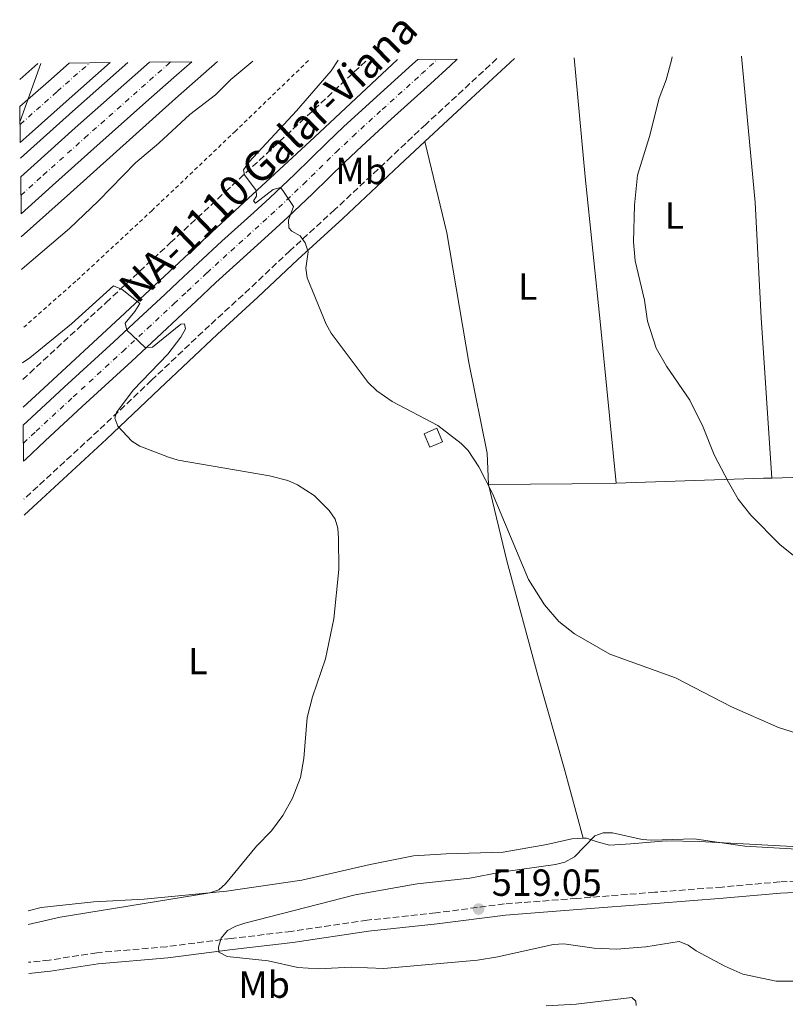
# Model space of a CAD drawing. Units: metres. Extents: x 570090 to 573533, y 4712593 to 4714940.
# Drawn here: x 570090 to 570293, y 4714656 to 4714917 of the extents above; entities that cross this region are included whole.
import ezdxf
from ezdxf.enums import TextEntityAlignment as Align

# ---------------------------------------------------------------- set-up
doc = ezdxf.new("R2010")
doc.units = ezdxf.units.M
doc.header["$MEASUREMENT"] = 0
for name, pattern in [('DGN Style 2', [1.7399219301090239, 1.043953158065414, -0.6959687720436097]), ('DGN Style 3', [2.435890702152634, 1.739921930109024, -0.6959687720436097]), ('DGN Style 4', [2.7856150101045474, 1.391937544087219, -0.6959687720436097, 0.001739921930109024, -0.6959687720436097])]:
    doc.linetypes.add(name, pattern=pattern)
for name, color, linetype, lineweight in [('Acequia de obra', 4, 'Continuous', 0), ('Autopista', 135, 'Continuous', 0), ('autovía', 7, 'DGN Style 4', 0), ('Camino', 7, 'DGN Style 3', 0), ('Carretera', 9, 'Continuous', 0), ('Caseta-cabaña', 1, 'Continuous', 0), ('Cota de punto acotado terreno', 7, 'Continuous', 0), ('Curva de nivel intermedia', 30, 'Continuous', 0), ('Eje de carretera', 7, 'DGN Style 4', 0), ('Etiqueta de uso rústico', 92, 'Continuous', 0), ('Límite de municipio', 7, 'Continuous', 0), ('Línea blanca (vial)', 7, 'Continuous', 13), ('Línea de cambio de uso (parcela vista)', 92, 'Continuous', 0), ('Margen derecho', 7, 'Continuous', 0), ('Punto acotado terreno (símbolo)', 7, 'Continuous', 0), ('Texto de Carretera Red Local', 1, 'Continuous', 0), ('Verja', 7, 'DGN Style 2', 0)]:
    doc.layers.add(name, color=color, linetype=linetype, lineweight=lineweight)
doc.styles.add('Style-Arial', font='arial.ttf')

# ---------------------------------------------------------------- blocks, each defined once
blk = doc.blocks.new('5PATER')
at = {"layer": 'Punto acotado terreno (símbolo)', "linetype": 'Continuous', "lineweight": 0}
h = blk.add_hatch(color=51, dxfattribs=at)
edge = h.paths.add_edge_path()
edge.add_ellipse((0, 0), major_axis=(-0.1095731443231308, -0.1110710700762829), ratio=0.9994222409660317, start_angle=0, end_angle=360)

msp = doc.modelspace()

# ---------------------------------------------------------------- linework, layer by layer
at = {"layer": 'Acequia de obra', "color": 4, "linetype": 'Continuous', "lineweight": 0, "extrusion": (-0.004674614493192646, -0.004165012913555047, 0.9999804001313075), "elevation": -21795.18544841821, "flags": 128}
msp.add_lwpolyline([(570085.9329709482, 4714851.587997769), (570090.7031058157, 4714855.838034633)], dxfattribs=at)
at = {"layer": 'Acequia de obra', "color": 4, "linetype": 'Continuous', "lineweight": 0}
for points in [[(570090, 4714880.560000001, 507.7899999999936), (570092.6799999997, 4714882.960000001, 507.8399999999965), (570103.8200000003, 4714892.939999999, 507.9799999999959), (570118.4800000004, 4714905.960000001, 508.0299999999989)], [(570090.2100000001, 4714859.75, 507.4799999999959), (570103.2999999998, 4714871.430000001, 507.6000000000058), (570131.0599999996, 4714896.369999999, 507.7299999999959), (570142.25, 4714906.210000001, 507.75)]]:
    msp.add_polyline3d(points, dxfattribs=at)
at = {"layer": 'Autopista', "color": 135, "linetype": 'Continuous', "lineweight": 0}
for points in [[(570089.9600000022, 4714884.760000001, 508.2100000000065), (570089.8700000005, 4714894.249999999, 508.2599999999948), (570097.4099999997, 4714900.95, 508.3300000000018), (570102.9200000016, 4714905.800000001, 508.3500000000058), (570113.8200000003, 4714905.91, 508.3600000000006), (570102.1200000015, 4714895.630000001, 508.3300000000018), (570092.3099999989, 4714886.88, 508.2400000000052)], [(570090.1499999977, 4714865.830000001, 508.1100000000006), (570090.0500000014, 4714875.599999999, 508.1900000000023), (570093.600000001, 4714878.819999999, 508.25), (570104.530000001, 4714888.63, 508.3399999999965), (570124.1700000014, 4714906.02, 508.320000000007), (570135.3899999998, 4714906.140000001, 508.3500000000058), (570131.3900000011, 4714902.609999998, 508.320000000007), (570124.0599999997, 4714896.130000001, 508.3099999999977), (570109.4300000004, 4714883.149999999, 508.3399999999965), (570098.5100000015, 4714873.359999999, 508.25)]]:
    msp.add_polyline3d(points, close=True, dxfattribs=at)
at = {"layer": 'autovía', "color": 7, "linetype": 'DGN Style 4', "lineweight": 0}
for points in [[(570089.9100000003, 4714889.520000001, 508.2400000000052), (570089.9400000013, 4714889.540000003, 508.2400000000052), (570099.7699999996, 4714898.290000001, 508.3300000000018), (570108.3700000005, 4714905.859999999, 508.3500000000057)], [(570090.1000000001, 4714870.710000001, 508.1499999999942), (570096.0500000002, 4714876.090000002, 508.2500000000001), (570106.9800000002, 4714885.890000001, 508.3399999999967), (570128.9600000009, 4714905.360000002, 508.3200000000071), (570129.7800000013, 4714906.080000001, 508.3300000000018)]]:
    msp.add_polyline3d(points, dxfattribs=at)
at = {"layer": 'Camino', "color": 7, "linetype": 'DGN Style 3', "lineweight": 0}
for points in [[(570090.5899999996, 4714821.890000001, 509.1699999999983), (570092.4600000004, 4714823.62, 509.2700000000041), (570112.7100000011, 4714842.32, 510.3399999999965), (570129.73, 4714858.130000002, 511.5599999999978), (570144.3799999993, 4714871.720000002, 511.2700000000041), (570164.25, 4714890.140000002, 510.1300000000047), (570181.9200000013, 4714906.619999999, 509.0599999999977)], [(570216.3000000007, 4714906.970000001, 507.7899999999935), (570207.370000001, 4714898.66, 508.229999999996), (570197.4400000002, 4714889.550000002, 508.8099999999978), (570188.3799999988, 4714880.980000001, 509.6600000000035), (570173.329999997, 4714866.930000001, 510.520000000004), (570161.4400000004, 4714856.050000001, 511.0899999999965), (570150.8099999976, 4714846.000000001, 511.5899999999967), (570140.1000000011, 4714836.230000001, 511.8099999999977), (570124.7499999999, 4714821.710000002, 511.2400000000054), (570110.6799999995, 4714808.400000001, 510.3800000000046), (570090.9099999992, 4714790.16, 509.3200000000071)], [(570300.6200000006, 4714689.109999999, 517.3999999999944), (570291.3299999969, 4714688.710000002, 517.3099999999977), (570276.0300000014, 4714687.359999999, 518.0599999999977), (570258.1900000002, 4714685.970000002, 519.6199999999953), (570237.4699999979, 4714684.34, 519.5399999999937), (570218.3099999978, 4714682.880000002, 519.6199999999953), (570200.109999999, 4714680.510000001, 519.4600000000064), (570181.9200000013, 4714678.580000003, 518.300000000003), (570161.829999997, 4714675.600000001, 516.8999999999943), (570145.8599999989, 4714673.720000003, 515.5800000000019), (570128.7699999987, 4714671.540000001, 515.0899999999966), (570110.2600000014, 4714669.949999999, 514.5099999999948), (570097.6099999981, 4714667.980000001, 513.4400000000023), (570092.1499999977, 4714667.420000002, 512.8300000000017)]]:
    msp.add_polyline3d(points, dxfattribs=at)
at = {"layer": 'Carretera', "color": 9, "linetype": 'Continuous', "lineweight": 0}
msp.add_polyline3d([(570090.8099999991, 4714800.250000001, 508.8500000000058), (570090.7199999997, 4714809.770000001, 509.1100000000006), (570091.7600000014, 4714810.75, 509.1699999999983), (570101.5899999995, 4714819.849999999, 509.8399999999965), (570114.7399999991, 4714831.930000001, 510.8399999999965), (570121.3099999982, 4714838.000000001, 511.2899999999936), (570128.32, 4714844.55, 511.6199999999953), (570131.8200000003, 4714847.84, 511.6999999999971), (570137.0799999974, 4714852.76, 511.7100000000065), (570143.3899999995, 4714858.54, 511.5800000000018), (570151.870000002, 4714866.170000001, 511.2599999999948), (570156.0799999987, 4714870.029999998, 511.0399999999936), (570162.6400000012, 4714876.290000002, 510.6399999999995), (570171.3000000003, 4714884.73, 510.070000000007), (570175.6900000024, 4714888.890000002, 509.8300000000018), (570183.4999999999, 4714896.029999998, 509.4799999999959), (570193.9800000007, 4714905.470000001, 509.0599999999977), (570195.3799999999, 4714906.76, 509.0099999999948), (570205.7899999992, 4714906.869999999, 508.8099999999977), (570203.9400000006, 4714905.099999999, 508.8699999999953), (570198.7500000005, 4714900.330000001, 509.0599999999977), (570188.280000001, 4714890.900000001, 509.4799999999959), (570180.4800000001, 4714883.769999999, 509.8300000000018), (570176.0900000002, 4714879.609999998, 510.070000000007), (570167.4299999989, 4714871.16, 510.6399999999995), (570160.8700000009, 4714864.91, 511.0399999999936), (570156.6499999987, 4714861.05, 511.2599999999948), (570148.1599999995, 4714853.390000001, 511.5800000000018), (570141.8299999972, 4714847.61, 511.7100000000065), (570136.579999999, 4714842.690000001, 511.6999999999971), (570133.0799999987, 4714839.409999999, 511.6199999999953), (570126.0799999981, 4714832.86, 511.2899999999936), (570119.52, 4714826.800000001, 510.8399999999965), (570106.3700000005, 4714814.71, 509.8399999999965), (570096.5400000003, 4714805.62, 509.1699999999983), (570091.3099999976, 4714800.720000001, 508.8699999999953)], close=True, dxfattribs=at)
at = {"layer": 'Caseta-cabaña', "color": 1, "linetype": 'Continuous', "lineweight": 0}
msp.add_polyline3d([(570201.9199999999, 4714805.41, 512.529999999999), (570198.5499999998, 4714803.960000001, 512.529999999999), (570197.0199999996, 4714807.529999999, 512.779999999999), (570200.3799999999, 4714808.980000001, 512.529999999999)], close=True, dxfattribs=at)
msp.add_polyline3d([(570198.5499999998, 4714803.960000001, 512.529999999999), (570197.0199999996, 4714807.529999999, 512.779999999999), (570200.3799999999, 4714808.980000001, 512.529999999999), (570201.9199999999, 4714805.41, 512.529999999999), (570198.5499999998, 4714803.960000001, 512.529999999999)], dxfattribs=at)
at = {"layer": 'Curva de nivel intermedia', "color": 30, "linetype": 'Continuous', "lineweight": 0, "flags": 128}
for points, elevation in [([(570262.77, 4714907.449999998), (570262.6000000002, 4714906.519999999), (570261.190000002, 4714901.319999999), (570259.3500000002, 4714896.480000001), (570256.7999999999, 4714886.369999998), (570253.6000000014, 4714876.06), (570252.7800000011, 4714868.140000001), (570252.5500000009, 4714858.42), (570253.0100000014, 4714853.349999999), (570255.4299999997, 4714842.98), (570256.2300000022, 4714837.4), (570258.55, 4714830.199999998), (570261.3200000017, 4714825.410000001), (570267.5100000009, 4714816.45), (570270.9700000009, 4714809.25), (570273.9100000003, 4714801.960000002), (570277.7000000011, 4714794.65), (570280.2800000005, 4714790.180000001), (570283.6800000002, 4714785.92), (570291.2999999999, 4714778.15), (570295.3700000002, 4714774.88)], 505), ([(570090.3000000012, 4714851.079999999), (570090.4900000013, 4714851.220000001), (570102.9900000005, 4714861.939999999), (570110.6799999995, 4714869.29), (570120.4699999995, 4714879.350000001), (570126.6900000002, 4714884.58), (570134.8900000008, 4714892.12), (570141.6700000003, 4714897.41), (570145.7500000016, 4714901.409999999), (570151.6400000014, 4714906.310000001)], 510), ([(570174.200000001, 4714906.539999999), (570172.4199999997, 4714903.699999998), (570163.1799999994, 4714893.15), (570150.6600000003, 4714879.63), (570149.1300000013, 4714877.460000002), (570149.4300000007, 4714876.119999998), (570152.5100000009, 4714871.980000001), (570152.6000000002, 4714870.51), (570151.7599999999, 4714869.300000001), (570152.35, 4714868.619999999), (570157.0000000013, 4714872.300000001), (570158.9800000016, 4714872.819999999), (570159.5700000017, 4714872.05), (570162.3600000013, 4714867.75), (570161.0600000004, 4714864.16), (570161.1100000017, 4714862.13), (570161.9700000001, 4714861.23), (570164.1699999997, 4714859.96), (570165.5000000016, 4714858.160000001), (570166.3100000009, 4714855.779999998), (570165.6500000014, 4714851.439999999), (570166.0100000014, 4714848.86), (570171.0600000006, 4714836.600000001), (570172.3600000015, 4714834.170000001), (570182.1800000007, 4714821.119999999), (570184.4500000017, 4714818.939999999), (570188.5900000011, 4714816.029999999), (570200.6200000008, 4714809.74), (570206.8700000005, 4714804.9), (570208.7100000001, 4714803.060000001), (570211.5599999998, 4714798.779999998), (570215.1400000006, 4714791.680000001), (570224.6600000003, 4714768.900000001), (570228.9800000008, 4714762.15), (570232.7800000006, 4714757.77), (570236.8900000012, 4714754.5), (570246.2800000012, 4714749.05), (570263.7100000011, 4714742.820000002), (570278.5599999994, 4714735.09), (570290.9500000012, 4714729.680000001), (570299.0800000007, 4714727.119999998)], 510), ([(570092.0500000014, 4714677.449999998), (570100.5600000008, 4714679.38), (570140.1900000006, 4714685.859999999), (570142.570000001, 4714686.630000001), (570144.3400000012, 4714688.230000001), (570152.5800000001, 4714698.229999999), (570156.5300000019, 4714702.279999999), (570159.5899999996, 4714706.32), (570162.1500000012, 4714710.960000001), (570164.2700000001, 4714716.390000001), (570165.1100000006, 4714721.439999999), (570165.9700000011, 4714732.26), (570167.4300000007, 4714737.789999999), (570170.9000000019, 4714747.890000001), (570173.0600000012, 4714758.500000001), (570174.4500000014, 4714771.519999999), (570174.3100000005, 4714779.829999999), (570174.1400000007, 4714782.470000001), (570173.4099999998, 4714784.859999998), (570171.8499999996, 4714787.17), (570167.9100000013, 4714791.179999999), (570163.4800000011, 4714793.96), (570160.9000000017, 4714795.109999998), (570156.0500000013, 4714796.4), (570131.7800000019, 4714800.550000001), (570129.2600000005, 4714801.279999999), (570121.6299999995, 4714804.269999999), (570119.5100000006, 4714805.599999998), (570115.8000000002, 4714809.51), (570114.9800000021, 4714811.689999999), (570115.4500000015, 4714813.119999999), (570119.9199999997, 4714819.099999999), (570129.0599999994, 4714828.59), (570132.5300000005, 4714833.16), (570133.7900000013, 4714835.33), (570133.4800000004, 4714836.67), (570132.5400000017, 4714836.609999999), (570124.9900000013, 4714830.470000002), (570123.1000000003, 4714830.349999999), (570118.240000001, 4714835.009999999), (570117.7200000002, 4714836.819999999), (570120.2800000019, 4714839.890000001), (570121.6400000007, 4714842.029999999), (570116.9900000016, 4714845.76), (570114.6800000004, 4714846.739999999), (570103.5100000012, 4714836.640000001), (570092.4500000015, 4714827.640000001), (570090.5499999993, 4714826.350000001)], 510), ([(570295.5600000002, 4714662.439999999), (570290.35, 4714662.42), (570281.55, 4714664.240000002), (570276.7500000012, 4714666.359999999), (570269.1700000018, 4714670.460000001), (570266.9900000001, 4714671.99), (570264.6500000021, 4714672.899999999), (570255.7800000006, 4714671.480000001), (570248.0700000015, 4714670.91), (570242.1399999993, 4714671.140000001), (570234.0900000005, 4714672.27), (570231.2300000016, 4714672.140000001), (570216.550000001, 4714668.82), (570211.1799999998, 4714667.989999999), (570186.3700000016, 4714665.800000001), (570177.640000001, 4714666.069999999), (570169.0500000012, 4714665.680000001), (570163.5300000003, 4714666), (570155.6800000003, 4714667.770000001), (570144.8200000018, 4714668.960000002), (570142.6100000013, 4714670.119999999), (570142.4700000006, 4714671.439999999), (570143.2400000015, 4714673.81), (570144.8799999999, 4714675.84), (570147.0800000017, 4714676.999999999), (570149.470000001, 4714677.739999999), (570178.7600000009, 4714685.33), (570195.2000000007, 4714688.180000001), (570209.1700000004, 4714689.710000001), (570217.3300000011, 4714691.310000001), (570231.8799999999, 4714693.359999998), (570234.3099999995, 4714693.970000001), (570236.9100000013, 4714695.359999999), (570242.3300000017, 4714700.909999999), (570244.5199999998, 4714701.77), (570246.9600000007, 4714701.73), (570254.8500000008, 4714699.930000001), (570257.3499999997, 4714699.749999999), (570268.6500000008, 4714700.119999997), (570282.0300000006, 4714698.229999999), (570295.8799999999, 4714697.38)], 515), ([(570253.2200000014, 4714655.939999999), (570253.1500000021, 4714657.090000001), (570252.1399999995, 4714658.05), (570237.3400000005, 4714656.319999999), (570229.3800000009, 4714655.83)], 510)]:
    msp.add_lwpolyline(points, dxfattribs=dict(at, elevation=elevation))
at = {"layer": 'Eje de carretera', "color": 7, "linetype": 'DGN Style 4', "lineweight": 0}
msp.add_polyline3d([(570090.7600000018, 4714805.02, 508.9799999999958), (570094.149999998, 4714808.190000001, 509.1699999999983), (570103.9800000006, 4714817.279999999, 509.8399999999967), (570117.1299999979, 4714829.369999999, 510.8399999999967), (570123.6900000004, 4714835.430000001, 511.2899999999935), (570130.6999999977, 4714841.980000001, 511.6199999999953), (570134.199999998, 4714845.270000001, 511.6999999999972), (570139.4599999996, 4714850.190000001, 511.7100000000063), (570145.7800000008, 4714855.960000001, 511.5800000000018), (570154.2600000009, 4714863.61, 511.2599999999949), (570158.4699999976, 4714867.470000003, 511.0399999999936), (570165.039999999, 4714873.730000001, 510.6399999999995), (570173.6999999981, 4714882.170000001, 510.0700000000071), (570178.0799999969, 4714886.330000001, 509.8300000000018), (570185.8900000011, 4714893.470000002, 509.4799999999959), (570196.3599999984, 4714902.9, 509.0599999999977), (570200.6099999996, 4714906.810000001, 508.8999999999943)], dxfattribs=at)
at = {"layer": 'Límite de municipio', "color": 7, "linetype": 'Continuous', "lineweight": 0, "extrusion": (-0.01178416814756126, -0.03288854201509939, 0.9993895522693798), "elevation": -161275.9755251135, "flags": 128}
msp.add_lwpolyline([(-1053688.304601833, 4628074.760517729), (-1053688.304601833, 4628058.444960734)], dxfattribs=at)
at = {"layer": 'Línea blanca (vial)', "color": 7, "linetype": 'Continuous', "lineweight": 13, "extrusion": (0.4396164262813533, -0.5025104553762706, 0.7444599653313431), "elevation": -2118284.406087879, "flags": 128}
msp.add_lwpolyline([(3533529.01639421, 2362683.722404039), (3533539.102796344, 2362683.827246706), (3533546.443239295, 2362683.857201754)], dxfattribs=at)
at = {"layer": 'Línea blanca (vial)', "color": 7, "linetype": 'Continuous', "lineweight": 13, "extrusion": (0.3524268268050316, -0.4035724059098487, 0.8443486512906104), "elevation": -1701453.284666599, "flags": 128}
msp.add_lwpolyline([(3530692.719473828, 2682239.132392507), (3530695.884010194, 2682239.19159896), (3530709.028573709, 2682239.356359124), (3530724.603109493, 2682239.412350778)], dxfattribs=at)
at = {"layer": 'Línea blanca (vial)', "color": 7, "linetype": 'Continuous', "lineweight": 13, "extrusion": (0.4813543615941314, -0.5428427633740635, 0.6882003435241201), "elevation": -2284671.030530876, "flags": 128}
msp.add_lwpolyline([(3554681.747865124, 2167849.348556574), (3554686.540358088, 2167849.429219899), (3554701.226855222, 2167849.555304638), (3554727.459303451, 2167849.52773823)], dxfattribs=at)
at = {"layer": 'Línea blanca (vial)', "color": 7, "linetype": 'Continuous', "lineweight": 13}
for points in [[(570090.7199999993, 4714809.770000001, 509.1100000000007), (570091.7600000009, 4714810.75, 509.1699999999983), (570101.589999999, 4714819.850000001, 509.8399999999967), (570114.7399999985, 4714831.930000001, 510.8399999999967), (570121.3099999977, 4714838.000000002, 511.2899999999935), (570128.3199999996, 4714844.550000001, 511.6199999999953), (570131.8199999997, 4714847.840000001, 511.6999999999972), (570137.0799999969, 4714852.760000001, 511.7100000000063), (570143.3899999991, 4714858.540000001, 511.5800000000018), (570151.8700000015, 4714866.170000002, 511.2599999999949), (570156.0799999982, 4714870.029999999, 511.0399999999936), (570162.6400000007, 4714876.290000003, 510.6399999999995), (570171.2999999998, 4714884.730000001, 510.0700000000071), (570175.6900000019, 4714888.890000002, 509.8300000000018), (570183.4999999994, 4714896.029999999, 509.4799999999959), (570193.9800000001, 4714905.470000001, 509.0599999999977), (570195.3799999994, 4714906.76, 509.0099999999948)], [(570090.8099999987, 4714800.250000002, 508.8500000000058), (570091.3099999971, 4714800.720000001, 508.8699999999953), (570096.5399999997, 4714805.62, 509.1699999999983), (570106.37, 4714814.710000001, 509.8399999999967), (570119.5199999996, 4714826.800000001, 510.8399999999967), (570126.0799999976, 4714832.86, 511.2899999999935), (570133.0799999982, 4714839.41, 511.6199999999953), (570136.5799999984, 4714842.690000001, 511.6999999999972), (570141.8299999967, 4714847.61, 511.7100000000063), (570148.159999999, 4714853.390000001, 511.5800000000018), (570156.6499999982, 4714861.050000001, 511.2599999999949), (570160.8700000005, 4714864.910000001, 511.0399999999936), (570167.4299999984, 4714871.16, 510.6399999999995), (570176.0899999997, 4714879.609999999, 510.0700000000071), (570180.4799999996, 4714883.77, 509.8300000000018), (570188.2800000004, 4714890.900000001, 509.4799999999959), (570198.75, 4714900.330000003, 509.0599999999977), (570203.9400000002, 4714905.100000001, 508.8699999999953), (570205.7899999986, 4714906.87, 508.8099999999978)], [(570090.1499999971, 4714865.830000003, 508.1100000000007), (570098.510000001, 4714873.359999999, 508.2500000000001), (570109.4299999999, 4714883.15, 508.3399999999967), (570124.0599999992, 4714896.130000002, 508.3099999999977), (570131.3900000006, 4714902.609999999, 508.3200000000071), (570135.3899999993, 4714906.140000001, 508.3500000000057)]]:
    msp.add_polyline3d(points, dxfattribs=at)
at = {"layer": 'Línea de cambio de uso (parcela vista)', "color": 92, "linetype": 'Continuous', "lineweight": 0, "extrusion": (0.05693861272599156, -0.838619684110486, 0.5417333475089642), "elevation": -3921175.269818884, "flags": 128}
msp.add_lwpolyline([(888316.7761781905, 2527794.879622068), (888316.1961556391, 2527794.915312967), (888282.9629772627, 2527798.543887755)], dxfattribs=at)
at = {"layer": 'Línea de cambio de uso (parcela vista)', "color": 92, "linetype": 'Continuous', "lineweight": 0, "extrusion": (-0.02311452701437304, 0.9834182087530383, 0.1798731367766388), "elevation": 4623524.945149445, "flags": 128}
msp.add_lwpolyline([(-680918.9814751908, -844923.4922310518), (-680916.7804377901, -844923.39057299), (-680877.720200092, -844921.1540956337)], dxfattribs=at)
at = {"layer": 'Línea de cambio de uso (parcela vista)', "color": 92, "linetype": 'Continuous', "lineweight": 0}
for points in [[(570236.8499999996, 4714907.189999999, 506.25), (570239.6900000004, 4714875.619999999, 505.9799999999959), (570243.7999999998, 4714836.369999999, 506.1499999999942), (570247.9699999997, 4714794.390000001, 507.6000000000058)], [(570281.1699999999, 4714907.640000001, 504.2100000000065), (570284.8300000001, 4714868.850000001, 503.5899999999965), (570286.4199999999, 4714838.289999999, 503.5899999999965), (570289.2100000001, 4714795.779999999, 505.3099999999977)], [(570197.2300000004, 4714885.029999999, 509.0299999999989), (570203.0199999996, 4714860.83, 508.6999999999971), (570208.9199999999, 4714826.390000001, 509.4499999999971), (570213.7800000003, 4714802.380000001, 510.1100000000006), (570214.0999999996, 4714794.08, 510.679999999993)], [(570454.25, 4714803.970000001, 501.8699999999953), (570444.9900000002, 4714803.600000001, 502.0200000000041), (570399.4800000004, 4714801.100000001, 502.6000000000058), (570358.8499999996, 4714798.91, 502.8500000000058), (570324.2999999998, 4714796.880000001, 503.75), (570289.2100000001, 4714795.779999999, 505.3000000000029)], [(570214.0999999996, 4714794.08, 510.679999999993), (570218.9600000001, 4714773.82, 510.929999999993), (570227.1799999997, 4714743.41, 512.6600000000036), (570234.1299999999, 4714718.890000001, 514.070000000007), (570239.2300000004, 4714700.300000001, 516.4700000000012)], [(570239.2300000004, 4714700.300000001, 516.4700000000012), (570240.0999999996, 4714700.350000001, 516.570000000007), (570242.9100000003, 4714699.380000001, 516.4499999999971), (570246.2100000001, 4714698.470000001, 516.4499999999971), (570251.8200000003, 4714698.810000001, 516.1999999999971), (570261.2400000002, 4714699.600000001, 515.9600000000064), (570269.9100000003, 4714699.439999999, 515.8999999999943), (570283.2699999996, 4714698.75, 515.5399999999936), (570301.2400000002, 4714697.76, 515.779999999999)], [(570092.0099999999, 4714681.09, 508.2599999999948), (570095.5199999996, 4714681.970000001, 508.5200000000041), (570109.4299999997, 4714683.449999999, 509.7299999999959), (570122.8200000003, 4714684.140000001, 510.0299999999989), (570144.6100000005, 4714686.289999999, 511.0599999999977), (570164.5599999996, 4714689.220000001, 511.8500000000058), (570182.75, 4714693.34, 512.5099999999948), (570194.25, 4714695.619999999, 513.6600000000036), (570202.8600000005, 4714696.189999999, 514.6300000000047), (570217.9500000002, 4714696.58, 515.4799999999959), (570229.5999999996, 4714698.609999999, 515.7200000000012), (570236.2100000001, 4714700.130000001, 516.1399999999994), (570239.2300000004, 4714700.300000001, 516.4700000000012)]]:
    msp.add_polyline3d(points, dxfattribs=at)
at = {"layer": 'Margen derecho', "color": 7, "linetype": 'Continuous', "lineweight": 0}
for points in [[(570090.6700000024, 4714814.53, 508.9799999999958), (570096.1499999985, 4714819.630000001, 509.2700000000041), (570116.4100000004, 4714838.33, 510.3399999999965), (570133.4299999991, 4714854.15, 511.5599999999978), (570148.0799999984, 4714867.730000001, 511.2700000000041), (570167.9499999993, 4714886.160000001, 510.1300000000047), (570189.9799999992, 4714906.7, 508.8000000000029)], [(570220.9600000011, 4714907.02, 507.6699999999984), (570209.4999999991, 4714896.36, 508.229999999996), (570199.579999997, 4714887.250000002, 508.8099999999978), (570197.2300000001, 4714885.029999999, 509.0299999999989)], [(570197.2300000001, 4714885.029999999, 509.0299999999989), (570190.5300000012, 4714878.699999999, 509.6600000000035), (570175.4599999995, 4714864.630000002, 510.520000000004), (570163.5799999973, 4714853.750000001, 511.0899999999965), (570152.949999999, 4714843.699999999, 511.5899999999967), (570142.229999999, 4714833.930000002, 511.8099999999977), (570126.8999999979, 4714819.430000001, 511.2400000000054), (570112.8200000008, 4714806.100000001, 510.3800000000046), (570090.9600000007, 4714785.930000001, 509.2100000000065)], [(570300.5899999995, 4714686.140000002, 517.3999999999944), (570291.519999999, 4714685.740000002, 517.3099999999977), (570276.2800000019, 4714684.400000002, 518.0599999999977), (570258.4299999994, 4714683.01, 519.6199999999953), (570237.6999999981, 4714681.369999999, 519.5399999999937), (570218.6099999996, 4714679.920000001, 519.6199999999953), (570200.4600000001, 4714677.560000001, 519.4600000000064), (570182.3000000013, 4714675.630000001, 518.300000000003), (570162.2199999982, 4714672.650000002, 516.8999999999943), (570146.2199999989, 4714670.77, 515.5800000000019), (570129.0899999985, 4714668.580000003, 515.0899999999966), (570110.6200000013, 4714667.000000001, 514.5099999999948), (570097.9899999981, 4714665.03, 513.4400000000023), (570092.1799999988, 4714664.430000001, 512.7899999999936)]]:
    msp.add_polyline3d(points, dxfattribs=at)
at = {"layer": 'Verja', "color": 7, "linetype": 'DGN Style 2', "lineweight": 0}
msp.add_polyline3d([(570166.3499999996, 4714906.460000001, 511.2799999999989), (570147.0099999999, 4714887.76, 511.9700000000012), (570124.9000000004, 4714866.730000001, 512.8099999999977), (570104.6900000004, 4714847.949999999, 512.5), (570090.4600000001, 4714835.390000001, 511.7299999999959)], dxfattribs=at)

# ---------------------------------------------------------------- block references
at = {"layer": 'Punto acotado terreno (símbolo)', "color": 7, "linetype": 'Continuous', "lineweight": 0, "xscale": 10, "yscale": 10, "zscale": 10}
msp.add_blockref('5PATER', (570211.4699999982, 4714681.520000001, 519.0500000000029), dxfattribs=at)

# ---------------------------------------------------------------- texts
at = {"layer": 'Cota de punto acotado terreno', "color": 7, "linetype": 'Continuous', "lineweight": 0, "style": 'Style-Arial'}
msp.add_text('519.05', height=7.000000000000002, dxfattribs=at).set_placement((570214.969999999, 4714685.020000001, 519.0500000000029))
at = {"layer": 'Etiqueta de uso rústico', "color": 92, "linetype": 'Continuous', "lineweight": 0, "style": 'Style-Arial'}
for s, p in [('Mb', (570180.3402462427, 4714877.190009999, 510.0599999999977)), ('L', (570263.3714203807, 4714865.38001, 504.5800000000018)), ('L', (570224.4814203785, 4714846.560010002, 507.5099999999948)), ('L', (570137.0414203783, 4714747.270009999, 509.679999999993)), ('Mb', (570154.6102462435, 4714661.480010001, 512.679999999993))]:
    msp.add_text(s, height=7.000000000000002, dxfattribs=at).set_placement(p, align=Align.MIDDLE_CENTER)
at = {"layer": 'Texto de Carretera Red Local', "color": 1, "linetype": 'Continuous', "lineweight": 0, "style": 'Style-Arial'}
msp.add_text('NA-1110 Galar-Viana', height=8, rotation=43.94452, dxfattribs=at).set_placement((570155.6562247165, 4714880.682115904, 511.3899999999995), align=Align.MIDDLE_CENTER)

doc.saveas('drawing.dxf')
